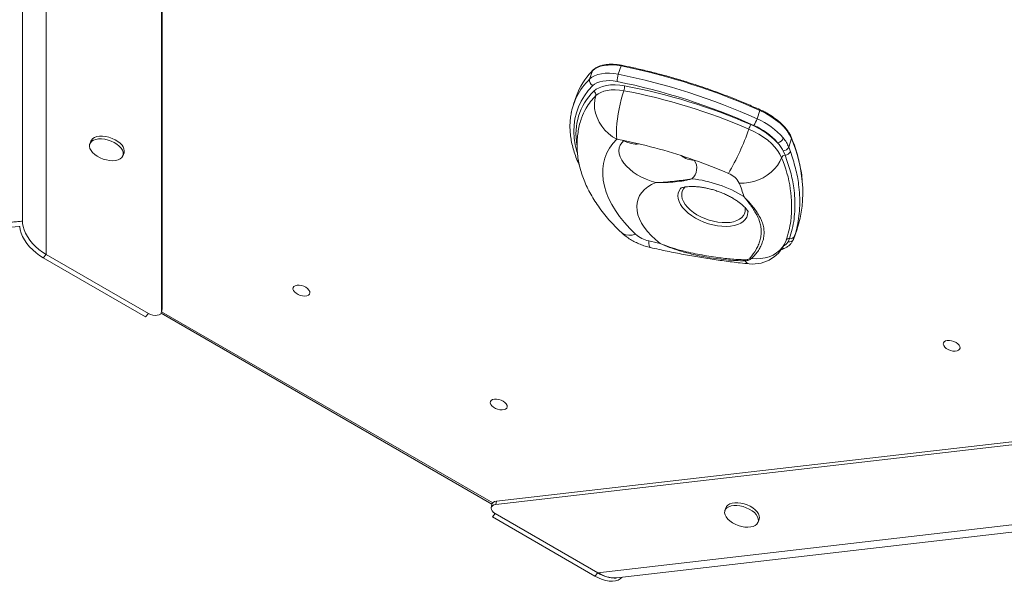
# Model space of a CAD drawing. Units: millimetres. Extents: x 8899 to 18623, y -3486 to 4497.
# Drawn here: x 14585 to 15145, y -1207 to -887 of the extents above; entities that cross this region are included whole.
import ezdxf

# ---------------------------------------------------------------- set-up
doc = ezdxf.new("R2010")
doc.units = ezdxf.units.MM

msp = doc.modelspace()

# ---------------------------------------------------------------- linework, layer by layer
at = {"color": 7, "linetype": 'Continuous', "lineweight": 15}
for p, q in [((14586.892, -380.177), (14586.892, -1002.452)), ((14665.887, -385.101), (14665.887, -1053.302)), ((14666.176, -382.268), (14666.176, -1051.469)), ((14600.259, -387.297), (14600.259, -1020.794)), ((14909.057, -921.159), (14910.69, -916.445)), ((14910.848, -916.191), (14910.345, -916.718)), ((14925.338, -918.443), (14926.971, -913.729)), ((14901.615, -930.694), (14899.982, -935.408)), ((15004.182, -943.748), (15005.815, -939.034)), ((14625.639, -956.505), (14625.095, -958.076)), ((15022.146, -959.786), (15023.797, -955.021)), ((14936.4, -957.825), (14936.519, -957.85)), ((15020.105, -964.431), (15018.979, -961.905)), ((15022.146, -959.786), (15023.092, -962.326)), ((14643.993, -964.623), (14644.537, -963.052)), ((15021.824, -1013.606), (15022.612, -1011.854)), ((15025.061, -1011.745), (15024.959, -1012.05)), ((15025.065, -1011.747), (15026.725, -1006.956)), ((15020.635, -1012.951), (15020.748, -1012.609)), ((14598.626, -1022.679), (14600.259, -1020.794)), ((14598.626, -1022.679), (14656.817, -1056.276)), ((14600.259, -1020.794), (14658.45, -1054.39)), ((14665.887, -1053.302), (14666.176, -1051.469)), ((14855.788, -1162.941), (15820.253, -1051.575)), ((14856.077, -1161.108), (15821.985, -1049.575)), ((14656.817, -1056.276), (14658.45, -1054.39)), ((14665.609, -1054.249), (14853.495, -1162.725)), ((14665.866, -1053.58), (14666.154, -1051.747)), ((14913.648, -1201.729), (15828.021, -1096.146)), ((14924.532, -1204.66), (15830.047, -1100.1)), ((14853.433, -1162.984), (14853.145, -1164.817)), ((14856.077, -1161.108), (14855.788, -1162.941)), ((14853.824, -1170.018), (14855.457, -1168.132)), ((14913.648, -1201.729), (14855.457, -1168.132)), ((14986.462, -1164.826), (14985.918, -1166.398)), ((14853.824, -1170.018), (14912.015, -1203.614)), ((15004.816, -1172.944), (15005.36, -1171.373)), ((14912.015, -1203.614), (14913.648, -1201.729)), ((14927.354, -1204.398), (14927.415, -1204.327))]:
    msp.add_line(p, q, dxfattribs=at)
at = {"color": 8, "linetype": 'Continuous', "lineweight": 15}
for p, q in [((14910.69, -916.445), (14910.184, -916.96)), ((15025.55, -1010.286), (15025.061, -1011.745)), ((14665.901, -1053.358), (14853.992, -1161.953))]:
    msp.add_line(p, q, dxfattribs=at)
at = {"color": 7, "linetype": 'Continuous', "lineweight": 15, "flags": 128}
for points in [[(14926.971, -913.729), (14924.43, -913.325), (14921.952, -913.137), (14919.581, -913.167), (14917.359, -913.416), (14915.325, -913.878), (14913.515, -914.545), (14911.961, -915.406), (14910.69, -916.445)], [(14909.057, -921.159), (14910.328, -920.12), (14911.882, -919.259), (14913.692, -918.592), (14915.726, -918.13), (14917.948, -917.881), (14920.319, -917.851), (14922.797, -918.039), (14925.338, -918.443)], [(14924.675, -922.565), (14922.515, -922.222), (14920.409, -922.062), (14918.394, -922.088), (14916.505, -922.299), (14914.776, -922.691), (14913.237, -923.259), (14911.916, -923.991), (14910.836, -924.874)], [(14911.433, -928.101), (14912.798, -926.98), (14914.463, -926.046), (14916.399, -925.316), (14918.573, -924.802), (14920.949, -924.513), (14923.487, -924.453), (14926.142, -924.624), (14928.871, -925.022)], [(14928.472, -927.779), (14925.991, -927.416), (14923.577, -927.261), (14921.27, -927.315), (14919.11, -927.579), (14917.134, -928.046), (14915.374, -928.71), (14913.86, -929.558), (14912.619, -930.578)], [(14924.48, -955.341), (14924.329, -953.495), (14924.291, -951.367), (14924.369, -948.999), (14924.559, -946.441), (14924.859, -943.744), (14925.262, -940.963), (14925.76, -938.155), (14926.342, -935.377), (14926.997, -932.686), (14927.712, -930.136), (14928.472, -927.779)], [(14924.48, -955.341), (14922.072, -953.893), (14919.825, -952.155), (14917.783, -950.162), (14915.989, -947.954), (14914.478, -945.577), (14913.281, -943.078), (14912.423, -940.51), (14911.922, -937.923), (14911.787, -935.371), (14912.021, -932.906), (14912.619, -930.578)], [(15023.797, -955.021), (15022.711, -952.795), (15021.238, -950.573), (15019.4, -948.385), (15017.223, -946.264), (15014.738, -944.24), (15011.981, -942.343), (15008.993, -940.599), (15005.815, -939.034)], [(15018.123, -965.859), (15017.15, -963.833), (15015.856, -961.808), (15014.255, -959.806), (15012.367, -957.853), (15010.214, -955.972), (15007.823, -954.185), (15005.221, -952.513), (15002.439, -950.976), (14999.512, -949.593)], [(14642.877, -960.388), (14641.816, -959.248), (14640.492, -958.185), (14638.953, -957.236), (14637.255, -956.436), (14635.458, -955.814), (14633.629, -955.391), (14631.833, -955.184), (14630.135, -955.2), (14628.596, -955.438), (14627.272, -955.889), (14626.21, -956.538), (14625.451, -957.361), (14625.019, -958.329), (14624.932, -959.405), (14625.193, -960.551), (14625.791, -961.727), (14626.706, -962.889), (14627.904, -963.995), (14629.341, -965.005), (14630.967, -965.884), (14632.723, -966.598), (14634.544, -967.123), (14636.365, -967.439), (14638.12, -967.536), (14639.746, -967.408), (14641.184, -967.062), (14642.382, -966.509), (14643.297, -965.77), (14643.895, -964.871), (14644.155, -963.844), (14644.068, -962.728), (14643.637, -961.561), (14642.877, -960.388)], [(14643.421, -958.816), (14642.36, -957.677), (14641.036, -956.614), (14639.497, -955.665), (14637.799, -954.865), (14636.003, -954.242), (14634.173, -953.82), (14632.377, -953.613), (14630.679, -953.628), (14629.14, -953.866), (14627.816, -954.318), (14626.755, -954.967), (14625.995, -955.79), (14625.639, -956.505)], [(14924.48, -955.341), (14922.288, -957.787), (14920.435, -960.394), (14918.93, -963.149), (14917.779, -966.041), (14916.987, -969.055), (14916.559, -972.177), (14916.497, -975.395), (14916.8, -978.691), (14917.468, -982.052), (14918.496, -985.462), (14919.881, -988.905), (14921.616, -992.365), (14923.693, -995.827), (14926.103, -999.274), (14928.833, -1002.69), (14931.873, -1006.06), (14935.207, -1009.368)], [(14946.723, -979.959), (14943.947, -979.129), (14941.234, -978.105), (14938.625, -976.903), (14936.164, -975.542), (14933.89, -974.044), (14931.838, -972.433), (14930.042, -970.734), (14928.53, -968.976), (14927.327, -967.186), (14926.452, -965.392), (14925.919, -963.624), (14925.737, -961.909), (14925.907, -960.276), (14926.429, -958.75), (14927.293, -957.355), (14928.485, -956.115)], [(15018.123, -965.859), (15017.159, -968.082), (15015.836, -970.232), (15014.18, -972.265), (15012.227, -974.141), (15010.014, -975.821), (15007.588, -977.271), (15004.997, -978.461), (15002.295, -979.367), (14999.537, -979.971), (14996.778, -980.26), (14994.075, -980.229)], [(14949.062, -1014.545), (14946.401, -1012.366), (14943.997, -1010.103), (14941.871, -1007.776), (14940.044, -1005.406), (14938.53, -1003.014), (14937.343, -1000.621), (14936.495, -998.248), (14935.991, -995.917), (14935.838, -993.648), (14936.036, -991.461), (14936.583, -989.376), (14937.475, -987.412), (14938.703, -985.585), (14940.257, -983.912), (14942.124, -982.408), (14944.285, -981.087), (14946.723, -979.959)], [(14563.309, -999.46), (14564.713, -1000.154), (14566.394, -1000.776), (14568.317, -1001.314), (14570.447, -1001.758), (14572.741, -1002.098), (14575.155, -1002.329), (14577.642, -1002.446), (14580.153, -1002.446), (14582.64, -1002.329), (14585.054, -1002.098), (14586.892, -1001.836)], [(14563.309, -1002.289), (14564.713, -1002.983), (14566.394, -1003.605), (14568.317, -1004.143), (14570.447, -1004.586), (14572.741, -1004.927), (14575.155, -1005.158), (14577.642, -1005.274), (14580.153, -1005.274), (14582.64, -1005.158), (14585.054, -1004.927), (14585.275, -1004.899)], [(14585.275, -1004.899), (14585.286, -1005.061), (14585.557, -1006.842), (14586.117, -1008.718), (14586.954, -1010.651), (14588.052, -1012.604), (14589.39, -1014.539), (14590.941, -1016.419), (14592.675, -1018.206), (14594.559, -1019.866), (14596.556, -1021.367), (14598.626, -1022.679)], [(14586.892, -1002.44), (14586.919, -1003.175), (14587.19, -1004.956), (14587.75, -1006.832), (14588.587, -1008.765), (14589.685, -1010.718), (14591.023, -1012.653), (14592.574, -1014.533), (14594.308, -1016.32), (14596.192, -1017.98), (14598.189, -1019.481), (14600.259, -1020.794)], [(14586.892, -1002.452), (14586.919, -1003.175), (14587.19, -1004.956), (14587.75, -1006.832), (14588.587, -1008.765), (14589.685, -1010.718), (14591.023, -1012.653), (14592.574, -1014.533), (14594.308, -1016.32), (14596.192, -1017.98), (14598.189, -1019.481), (14600.259, -1020.794)], [(15020.66, -1012.881), (15019.774, -1014.902), (15018.571, -1016.771), (15017.074, -1018.457), (15015.308, -1019.929), (15013.303, -1021.162), (15011.097, -1022.133), (15008.726, -1022.826), (15006.233, -1023.229), (15003.662, -1023.335), (15001.057, -1023.141)], [(14745.344, -1038.499), (14746.642, -1038.906), (14747.844, -1039.496), (14748.86, -1040.227), (14749.616, -1041.044), (14750.054, -1041.886), (14750.144, -1042.691), (14749.877, -1043.399), (14749.274, -1043.958), (14748.38, -1044.326), (14747.261, -1044.476), (14745.999, -1044.397), (14744.689, -1044.094), (14743.427, -1043.591), (14742.307, -1042.924), (14741.413, -1042.143), (14740.81, -1041.305), (14740.544, -1040.474), (14740.633, -1039.71), (14741.072, -1039.071), (14741.828, -1038.603), (14742.844, -1038.342), (14744.046, -1038.306), (14745.344, -1038.499)], [(15114.746, -1069.85), (15116.044, -1070.257), (15117.246, -1070.848), (15118.262, -1071.579), (15119.018, -1072.395), (15119.457, -1073.237), (15119.546, -1074.042), (15119.279, -1074.751), (15118.677, -1075.309), (15117.782, -1075.677), (15116.663, -1075.827), (15115.401, -1075.748), (15114.091, -1075.445), (15112.829, -1074.942), (15111.71, -1074.275), (15110.815, -1073.494), (15110.212, -1072.657), (15109.946, -1071.825), (15110.035, -1071.062), (15110.474, -1070.422), (15111.23, -1069.954), (15112.246, -1069.693), (15113.448, -1069.657), (15114.746, -1069.85)], [(14857.436, -1103.215), (14858.734, -1103.622), (14859.936, -1104.213), (14860.952, -1104.944), (14861.708, -1105.76), (14862.146, -1106.602), (14862.236, -1107.407), (14861.969, -1108.116), (14861.366, -1108.674), (14860.472, -1109.042), (14859.352, -1109.192), (14858.091, -1109.113), (14856.781, -1108.811), (14855.519, -1108.307), (14854.399, -1107.64), (14853.505, -1106.859), (14852.902, -1106.022), (14852.636, -1105.19), (14852.725, -1104.427), (14853.164, -1103.787), (14853.919, -1103.32), (14854.936, -1103.058), (14856.138, -1103.022), (14857.436, -1103.215)], [(14987.033, -1164.86), (14986.273, -1165.683), (14985.842, -1166.65), (14985.755, -1167.726), (14986.015, -1168.872), (14986.614, -1170.048), (14987.528, -1171.21), (14988.726, -1172.316), (14990.164, -1173.326), (14991.79, -1174.205), (14993.546, -1174.92), (14995.367, -1175.444), (14997.188, -1175.761), (14998.943, -1175.857), (15000.569, -1175.729), (15002.007, -1175.383), (15003.205, -1174.83), (15004.12, -1174.091), (15004.718, -1173.192), (15004.978, -1172.165), (15004.891, -1171.049), (15004.46, -1169.883), (15003.7, -1168.709), (15002.639, -1167.57), (15001.315, -1166.506), (14999.776, -1165.557), (14998.078, -1164.757), (14996.281, -1164.135), (14994.452, -1163.712), (14992.656, -1163.505), (14990.957, -1163.521), (14989.418, -1163.759), (14988.094, -1164.211), (14987.033, -1164.86)], [(14987.578, -1163.288), (14986.818, -1164.111), (14986.462, -1164.826)], [(15005.36, -1171.373), (15005.523, -1170.594), (15005.436, -1169.478), (15005.004, -1168.311), (15004.244, -1167.137), (15003.183, -1165.998), (15001.859, -1164.935), (15000.32, -1163.986), (14998.622, -1163.186), (14996.826, -1162.563), (14994.996, -1162.141), (14993.2, -1161.934), (14991.502, -1161.95), (14989.963, -1162.188), (14988.639, -1162.639), (14987.578, -1163.288)], [(14912.015, -1203.614), (14914.119, -1204.712), (14916.216, -1205.575), (14918.266, -1206.186), (14920.227, -1206.532), (14922.062, -1206.607), (14923.735, -1206.41), (14925.214, -1205.945), (14926.47, -1205.22), (14927.354, -1204.398)]]:
    msp.add_lwpolyline(points, dxfattribs=at)
at = {"color": 8, "linetype": 'Continuous', "lineweight": 15, "flags": 128}
for points in [[(14910.69, -916.445), (14910.76, -916.301), (14910.848, -916.191)], [(14926.971, -913.729), (14927.025, -913.587), (14927.079, -913.473), (14927.131, -913.391), (14927.178, -913.346), (14927.217, -913.336)], [(14910.836, -924.874), (14908.303, -927.655), (14906.098, -930.593), (14904.228, -933.68), (14902.699, -936.904), (14901.517, -940.255), (14900.685, -943.722), (14900.206, -947.293), (14900.083, -950.957), (14900.314, -954.701), (14900.9, -958.512), (14901.839, -962.379), (14901.968, -962.821)], [(14998.983, -996.172), (14999.003, -996.709), (14998.833, -998.228), (14998.325, -999.642), (14997.488, -1000.928), (14996.337, -1002.063), (14994.891, -1003.028), (14993.175, -1003.805), (14991.218, -1004.383), (14989.053, -1004.751), (14986.719, -1004.903), (14984.254, -1004.835), (14981.701, -1004.551), (14979.104, -1004.053), (14976.506, -1003.351), (14973.953, -1002.457), (14971.488, -1001.385), (14969.154, -1000.155), (14966.99, -998.788), (14965.033, -997.306), (14963.316, -995.736), (14961.87, -994.103), (14960.719, -992.437), (14959.882, -990.764), (14959.374, -989.115), (14959.204, -987.518), (14959.374, -985.999), (14959.882, -984.584), (14960.719, -983.298), (14961.023, -982.951)], [(14963.39, -982.388), (14963.36, -982.416), (14962.374, -983.549), (14961.707, -984.824), (14961.371, -986.216), (14961.371, -987.699), (14961.707, -989.246), (14962.374, -990.829), (14963.36, -992.417), (14964.644, -993.981), (14966.204, -995.492), (14968.011, -996.922), (14970.031, -998.244), (14972.227, -999.434), (14974.556, -1000.469), (14976.977, -1001.329), (14979.444, -1002)], [(14979.444, -1002), (14981.911, -1002.469), (14984.331, -1002.726), (14986.661, -1002.767), (14988.856, -1002.592), (14990.876, -1002.203), (14992.683, -1001.607), (14994.243, -1000.817), (14995.528, -999.846), (14996.513, -998.713), (14997.18, -997.439), (14997.517, -996.047), (14997.517, -994.563), (14997.482, -994.296)], [(14935.207, -1009.368), (14933.171, -1009.786), (14931.286, -1009.875), (14929.592, -1009.634), (14928.124, -1009.067), (14926.943, -1008.218)], [(14943.623, -1016.915), (14943.541, -1016.889), (14943.154, -1016.514), (14942.868, -1015.75), (14942.687, -1014.614), (14942.615, -1013.126)]]:
    msp.add_lwpolyline(points, dxfattribs=at)
at = {"color": 7, "linetype": 'Continuous', "lineweight": 15}
for centre, radius, start, end in [((14936.737, -943.069), 37.238, 135.48327, 160.59062), ((14854.756, -1274.211), 367.644, 65.7396, 78.67195), ((14912.222, -921.927), 3.256, 166.36406, 244.81913), ((14936.551, -922.361), 11.877, 160.73887, 180.98412), ((14853.509, -1277.809), 362.303, 65.73963, 78.67191), ((14853.075, -1279.075), 367.801, 65.74238, 78.66918), ((14910.51, -930.066), 2.171, 346.3645, 64.81924), ((14921.585, -925.374), 7.295, 340.75308, 2.76232), ((14867.727, -1252.176), 330.036, 66.4653, 79.39394), ((14867.407, -1253.125), 333.81, 66.4696, 79.38962), ((14933.292, -946.947), 35.252, 153.22525, 168.27944), ((14934.671, -953.886), 31.986, 149.64145, 160.80403), ((14987.478, -938.012), 17.662, 327.49675, 341.04767), ((14988.339, -981.117), 40.588, 40.71805, 67.02461), ((14868.861, -904.568), 138.192, 329.45095, 340.9848), ((15012.469, -954.046), 13.701, 149.4009, 161.03487), ((14983.047, -989.424), 45.874, 44.43945, 67.40068), ((14988.115, -981.134), 36.529, 40.71808, 67.02472), ((14873.573, -1229.628), 278.971, 78.64795, 79.48574), ((14870.483, -1243.748), 293.422, 70.47733, 78.59916), ((15015.088, -953.044), 4.32, 279.50743, 338.32396), ((14640.164, -961.939), 4.513, 345.72659, 43.7907), ((15018.861, -958.303), 3.605, 271.87107, 335.69622), ((14961.757, -971.725), 8.156, 311.58743, 33.74004), ((14869.668, -1246.615), 296.398, 66.4968, 70.51394), ((15020.303, -966.795), 2.372, 94.79093, 156.76076), ((15019.869, -960.925), 3.514, 273.8386, 336.49499), ((14959.372, -1049.099), 71.699, 58.63186, 83.75573), ((14983.947, -985.557), 11.444, 27.74762, 69.94563), ((14921.91, -1009.211), 77.766, 15.92046, 21.88068), ((14964.619, -985.887), 65.582, 341.26068, 5.63951), ((14967.661, -994.243), 56.181, 340.62434, 352.22042), ((14946.046, -997.185), 16.306, 228.34369, 257.8549), ((15022.269, -1013.571), 1.751, 78.70204, 156.79136), ((15022.48, -1010.992), 2.695, 255.90932, 336.89094), ((15023.103, -1009.237), 2.662, 259.38231, 336.79537), ((15047.041, -553.915), 470.935, 257.18868, 257.9918), ((15001.772, -1006.303), 20, 264.16269, 340.5856), ((15001.784, -1020.847), 2.406, 231.42325, 252.42673), ((14998.49, -1023.334), 1.534, 201.2768, 225.74347), ((14923.615, -1186.391), 18.292, 236.98182, 272.87425)]:
    msp.add_arc(centre, radius, start, end, dxfattribs=at)
at = {"color": 8, "linetype": 'Continuous', "lineweight": 15}
for centre, radius, start, end in [((14936.071, -948.491), 38.428, 134.66512, 153.03639), ((14935.316, -952.362), 34.044, 134.55035, 190.56725), ((14937.445, -955.591), 35.242, 134.78399, 149.52871), ((15005.255, -938.703), 0.651, 329.46471, 10.1924), ((14935.567, -944.328), 13.751, 239.00235, 276.50871), ((15023.214, -954.804), 0.622, 339.59057, 20.89396), ((14943.144, -988.093), 87.17, 5.6956, 22.29602), ((14968.189, -956.093), 11.107, 230.48122, 271.80673), ((14953.262, -993.604), 70.546, 353.28925, 23.15916), ((15019.161, -1015.63), 1.848, 247.47885, 293.88414), ((15000.381, -1022.952), 3.31, 206.56094, 258.80751)]:
    msp.add_arc(centre, radius, start, end, dxfattribs=at)
at = {"color": 7, "linetype": 'Continuous', "lineweight": 15}
for centre, start_param, end_param in [((14661.29, -1050.494), 0.0848233, 0.1787572), ((14661.001, -1052.327), 4.3416789, 6.4619425), ((14858.009, -1166.07), 2.2214153, 4.3416789), ((14858.298, -1164.237), 2.2214153, 3.2264159)]:
    msp.add_ellipse(centre, major_axis=(4.808, -1.495), ratio=0.5810739, start_param=start_param, end_param=end_param, dxfattribs=at)
for points, knots in [([(14927.217, -913.336), (14926.793, -913.257), (14925.563, -913.027), (14923.548, -912.795), (14921.223, -912.708), (14919, -912.826), (14916.913, -913.148), (14914.993, -913.672), (14913.278, -914.399), (14911.885, -915.242), (14911.163, -915.902), (14910.848, -916.191)], [0, 0, 0, 0, 0.06315, 0.18295286, 0.30298148, 0.42325741, 0.54382346, 0.6646723, 0.78565171, 0.90625365, 1, 1, 1, 1]), ([(15005.895, -938.588), (15004.612, -938.015), (15000.892, -936.355), (14994.658, -933.72), (14987.173, -930.739), (14979.611, -927.919), (14971.985, -925.263), (14964.306, -922.775), (14956.586, -920.458), (14948.837, -918.316), (14941.072, -916.356), (14933.86, -914.694), (14929.245, -913.751), (14927.217, -913.336)], [0, 0, 0, 0, 0.051059, 0.1480491, 0.2450423, 0.3420349, 0.4390269, 0.5360191, 0.6330117, 0.7300052, 0.8269999, 0.9239964, 1, 1, 1, 1]), ([(15023.795, -954.583), (15023.648, -954.235), (15023.223, -953.235), (15022.296, -951.585), (15020.934, -949.651), (15019.302, -947.755), (15017.423, -945.916), (15015.317, -944.154), (15013.01, -942.487), (15010.522, -940.933), (15008.136, -939.632), (15006.556, -938.896), (15005.895, -938.588)], [0, 0, 0, 0, 0.05741239, 0.16520501, 0.27329194, 0.38160466, 0.48994561, 0.59821971, 0.70639985, 0.81448931, 0.92250027, 1, 1, 1, 1]), ([(14898.712, -940.044), (14898.698, -940.099), (14898.403, -941.264), (14898.107, -943.623), (14897.849, -947.114), (14897.93, -950.685), (14898.307, -954.315), (14898.994, -957.999), (14899.977, -961.725), (14901.291, -965.482), (14902.381, -968.206), (14903.118, -969.671), (14903.222, -969.878)], [0, 0, 0, 0, 0.0059672, 0.1263476, 0.2469358, 0.3678805, 0.4892818, 0.6111888, 0.7336018, 0.856477, 0.9797478, 1, 1, 1, 1]), ([(14904.492, -943.364), (14904.399, -943.607), (14903.855, -945.029), (14903.152, -947.731), (14902.405, -951.447), (14901.989, -955.229), (14901.872, -959.058), (14902.06, -962.929), (14902.553, -966.834), (14903.353, -970.767), (14904.463, -974.721), (14905.883, -978.688), (14907.617, -982.658), (14909.663, -986.618), (14912.017, -990.554), (14914.671, -994.447), (14917.613, -998.283), (14920.834, -1002.041), (14923.958, -1005.354), (14926.07, -1007.381), (14926.944, -1008.219)], [0, 0, 0, 0, 0.0112701, 0.0659642, 0.1205891, 0.1753342, 0.2304064, 0.2860026, 0.3423049, 0.3994701, 0.4576201, 0.5168274, 0.5771053, 0.6384004, 0.7005969, 0.763528, 0.8270032, 0.8908297, 0.9548373, 1, 1, 1, 1]), ([(15019.102, -954.639), (15019.733, -955.479), (15021.006, -957.174), (15021.764, -958.91), (15022.146, -959.786)], [0, 0, 0, 0, 0.4952231, 1, 1, 1, 1]), ([(15029.892, -979.154), (15029.866, -978.788), (15029.733, -976.861), (15029.19, -973.317), (15028.253, -968.526), (15026.985, -963.688), (15025.513, -959.038), (15024.339, -955.994), (15023.795, -954.583)], [0, 0, 0, 0, 0.0459341, 0.2418636, 0.4379221, 0.6341001, 0.8303882, 1, 1, 1, 1]), ([(15018.979, -961.905), (15018.515, -961.07), (15017.653, -959.517), (15016.386, -958.003), (15015.801, -957.305)], [0, 0, 0, 0, 0.5380349, 1, 1, 1, 1]), ([(14960.833, -964.588), (14960.985, -964.639), (14961.317, -964.752), (14961.5, -964.843), (14961.469, -964.825), (14961.46, -964.821)], [0, 0, 0, 0, 0.382535, 0.8398993, 1, 1, 1, 1]), ([(15022.612, -1011.854), (15023.167, -1010.045), (15024.278, -1006.427), (15025.275, -1000.758), (15025.769, -994.925), (15025.709, -988.984), (15025.008, -981.97), (15023.409, -973.821), (15021.208, -967.568), (15020.105, -964.431)], [0, 0, 0, 0, 0.12517222, 0.25034461, 0.3770451, 0.50374597, 0.626665, 0.81271123, 1, 1, 1, 1]), ([(15023.092, -962.326), (15024.144, -965.483), (15026.255, -971.815), (15027.794, -980.058), (15028.471, -987.143), (15028.538, -993.098), (15028.086, -998.973), (15027.149, -1004.727), (15026.083, -1008.433), (15025.55, -1010.286)], [0, 0, 0, 0, 0.1861667, 0.3734517, 0.4963188, 0.621552, 0.7467857, 0.8733928, 1, 1, 1, 1]), ([(14946.723, -979.959), (14946.733, -979.959), (14948.55, -979.938), (14952.168, -979.696), (14957.379, -979.147), (14961.52, -978.718), (14964.736, -978.286), (14966.349, -977.999), (14967.162, -977.827), (14967.171, -977.825)], [0, 0, 0, 0, 0.0014029, 0.2501913, 0.4999794, 0.7455893, 0.871073, 0.9985975, 1, 1, 1, 1]), ([(14967.171, -977.825), (14967.162, -977.828), (14966.407, -978.057), (14964.895, -978.453), (14961.816, -979.064), (14957.736, -979.603), (14953.296, -979.953), (14950.059, -980.036), (14948.228, -980.019), (14947.281, -979.986), (14946.797, -979.963), (14946.733, -979.959), (14946.723, -979.959)], [0, 0, 0, 0, 0.0014017, 0.1283434, 0.2537235, 0.4999947, 0.7476621, 0.8729519, 0.9357525, 0.9915721, 0.9985979, 1, 1, 1, 1]), ([(14960.621, -983.217), (14960.637, -983.207), (14960.671, -983.187), (14961.075, -983.018), (14961.761, -982.804), (14962.74, -982.578), (14963.998, -982.383), (14965.52, -982.249), (14967.287, -982.203), (14969.272, -982.269), (14971.443, -982.464), (14973.728, -982.795), (14975.405, -983.126), (14976.711, -983.423), (14978.074, -983.757), (14980.175, -984.358), (14982.671, -985.212), (14985.111, -986.187), (14987.449, -987.265), (14989.645, -988.42), (14991.661, -989.625), (14993.466, -990.846), (14995.034, -992.047), (14996.348, -993.189), (14997.398, -994.231), (14998.185, -995.132), (14998.724, -995.857), (14999.028, -996.342), (14999.138, -996.577), (14999.125, -996.543), (14999.121, -996.534)], [0, 0, 0, 0, 0.0339069, 0.0699478, 0.1055655, 0.1413224, 0.1774747, 0.2142923, 0.2519129, 0.2903742, 0.3296416, 0.369628, 0.4084094, 0.4137403, 0.434627, 0.4759354, 0.5173982, 0.5589195, 0.6002954, 0.6413703, 0.6820029, 0.7220664, 0.7614618, 0.8001313, 0.8380787, 0.8753951, 0.9122876, 0.9491016, 0.9862569, 1, 1, 1, 1]), ([(14996.694, -987.879), (14996.7, -987.886), (14998.009, -989.292), (15000.838, -992.418), (15003.84, -996.268), (15005.869, -999.637), (15007.079, -1002.248), (15007.892, -1004.935), (15008.261, -1007.741), (15008.117, -1010.614), (15007.475, -1013.411), (15006.411, -1016.061), (15005, -1018.544), (15003.238, -1020.945), (15001.784, -1022.409), (15001.057, -1023.141)], [0, 0, 0, 0, 0.0005327, 0.1100703, 0.2518869, 0.3245597, 0.397225, 0.474282, 0.5513303, 0.6314886, 0.7116497, 0.7827227, 0.8538036, 0.926899, 1, 1, 1, 1]), ([(15000.283, -1022.728), (15001.48, -1021.222), (15003.288, -1018.947), (15004.918, -1015.59), (15005.858, -1012.958), (15006.422, -1010.262), (15006.59, -1007.508), (15006.326, -1004.771), (15005.455, -1001.313), (15003.518, -997.138), (15000.367, -992.481), (14997.861, -989.31), (14996.7, -987.886), (14996.694, -987.879)], [0, 0, 0, 0, 0.1424169, 0.2151485, 0.2878737, 0.3646278, 0.4413804, 0.5204941, 0.5996157, 0.7423717, 0.887962, 0.9994529, 1, 1, 1, 1]), ([(14586.961, -1001.801), (14586.509, -1001.881), (14585.176, -1002.118), (14582.743, -1002.345), (14579.774, -1002.482), (14576.771, -1002.446), (14573.829, -1002.246), (14571.024, -1001.887), (14568.446, -1001.376), (14565.665, -1000.613), (14564.205, -999.899), (14563.309, -999.46)], [0, 0, 0, 0, 0.0563658, 0.1662602, 0.2761583, 0.386054, 0.4959483, 0.6058444, 0.7157406, 0.8256364, 1, 1, 1, 1]), ([(14926.944, -1008.219), (14927.482, -1008.705), (14928.757, -1009.857), (14930.962, -1011.487), (14933.55, -1013.091), (14936.3, -1014.485), (14939.181, -1015.657), (14941.643, -1016.439), (14943.139, -1016.799), (14943.624, -1016.915)], [0, 0, 0, 0, 0.1159887, 0.27498, 0.4353172, 0.596695, 0.7587016, 0.921775, 1, 1, 1, 1]), ([(15019.907, -1017.31), (15020.448, -1017.025), (15021.555, -1016.441), (15022.892, -1015.328), (15023.98, -1014.033), (15024.655, -1012.947), (15024.865, -1012.233), (15024.918, -1012.051)], [0, 0, 0, 0, 0.2342002, 0.4794433, 0.692885, 0.9214822, 1, 1, 1, 1]), ([(14943.624, -1016.915), (14945.26, -1017.282), (14949.988, -1018.342), (14957.806, -1019.95), (14967.067, -1021.676), (14976.308, -1023.208), (14985.519, -1024.544), (14993.328, -1025.522), (14998.054, -1026.022), (14999.738, -1026.2)], [0, 0, 0, 0, 0.086952, 0.2512176, 0.4155367, 0.5799185, 0.7443717, 0.9089036, 1, 1, 1, 1]), ([(14949.062, -1014.545), (14949.073, -1014.55), (14950.875, -1015.306), (14954.55, -1016.677), (14959.971, -1018.31), (14965.261, -1019.62), (14970.399, -1020.69), (14975.559, -1021.611), (14981.833, -1022.565), (14989.128, -1023.494), (14994.401, -1023.757), (14997.061, -1023.89)], [0, 0, 0, 0, 0.00069334, 0.11574397, 0.23155299, 0.33420144, 0.43684296, 0.54189763, 0.64694524, 0.82188774, 1, 1, 1, 1]), ([(14997.42, -1024.432), (14995.672, -1024.416), (14992.173, -1024.383), (14986.629, -1023.925), (14980.574, -1023.183), (14973.983, -1022.118), (14966.986, -1020.655), (14960.447, -1018.904), (14954.465, -1016.887), (14950.845, -1015.379), (14949.072, -1014.55), (14949.062, -1014.545)], [0, 0, 0, 0, 0.1180539, 0.2363927, 0.3543721, 0.4929088, 0.6320314, 0.7707109, 0.8850131, 0.9993154, 1, 1, 1, 1]), ([(15017.697, -1018.129), (15017.94, -1018.067), (15018.731, -1017.866), (15019.429, -1017.542), (15019.912, -1017.318)], [0, 0, 0, 0, 0.30725441, 1, 1, 1, 1]), ([(14997.061, -1023.89), (14997.729, -1023.851), (14999.072, -1023.772), (14999.879, -1023.077), (15000.283, -1022.728)], [0, 0, 0, 0, 0.4983193, 1, 1, 1, 1]), ([(15001.057, -1023.141), (15000.587, -1023.515), (14999.649, -1024.262), (14998.162, -1024.376), (14997.42, -1024.432)], [0, 0, 0, 0, 0.5011603, 1, 1, 1, 1]), ([(14924.53, -1204.656), (14924.518, -1204.659), (14923.885, -1204.8), (14922.389, -1204.731), (14920.094, -1204.405), (14917.153, -1203.543), (14914.98, -1202.418), (14913.648, -1201.729)], [0, 0, 0, 0, 0.0040054, 0.2211571, 0.4383096, 0.6554618, 1, 1, 1, 1])]:
    msp.add_open_spline(points, degree=3, knots=knots, dxfattribs=at)
at = {"color": 8, "linetype": 'Continuous', "lineweight": 15}
msp.add_open_spline([(15019.065, -1016.156), (15019.598, -1015.857), (15020.826, -1015.168), (15021.463, -1014.171), (15021.824, -1013.606)], degree=3, knots=[0, 0, 0, 0, 0.4336918, 1, 1, 1, 1], dxfattribs=at)

doc.saveas('drawing.dxf')
